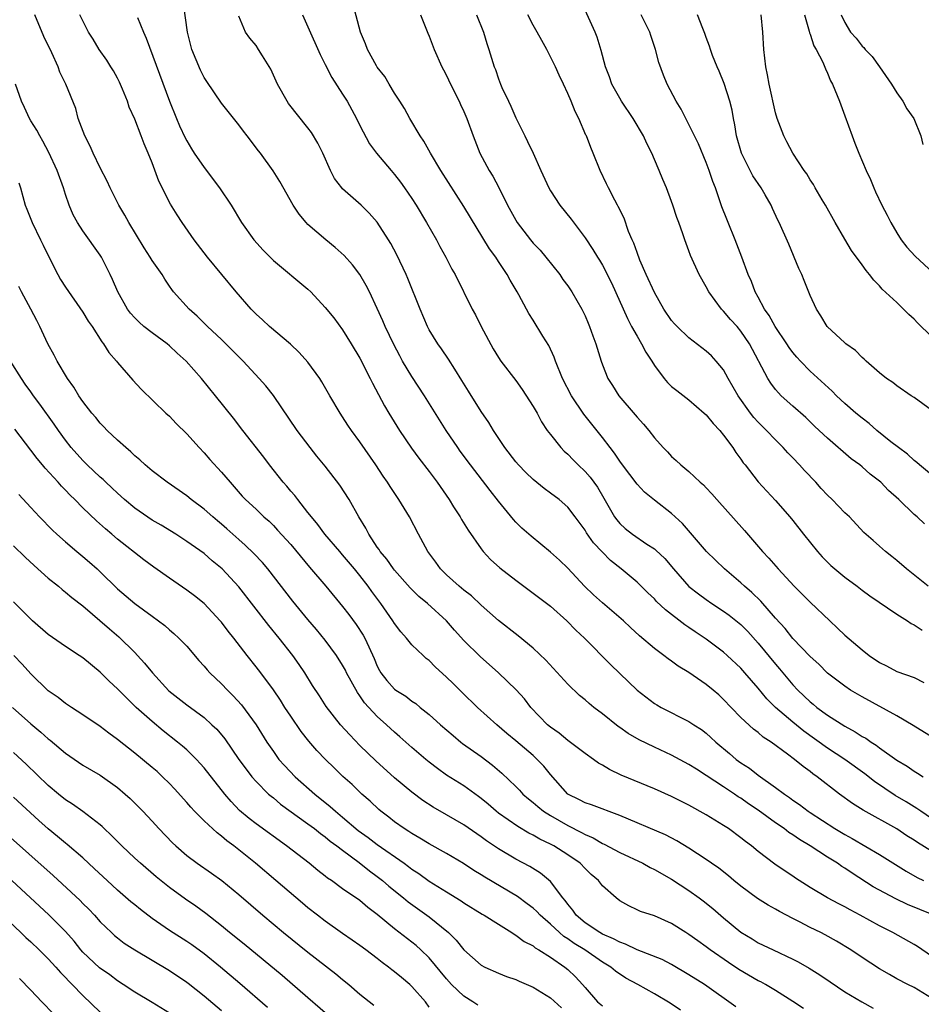
# Model space of a CAD drawing. Units: inches. Extents: x 2574000 to 2577000, y 1557000 to 1560000.
# Drawn here: x 2574852 to 2574956, y 1558385 to 1558498 of the extents above; entities that cross this region are included whole.
import ezdxf

# ---------------------------------------------------------------- set-up
doc = ezdxf.new("R2010")
doc.units = ezdxf.units.IN
doc.header["$MEASUREMENT"] = 0
doc.layers.add('LD25741557_2ft', color=124, linetype='Continuous')

msp = doc.modelspace()

# ---------------------------------------------------------------- linework, layer by layer
at = {"layer": 'LD25741557_2ft'}
for points, elevation in [([(2574957, 1558402.38), (2574955.39, 1558403.39), (2574955, 1558403.67), (2574954.17, 1558404.17), (2574953, 1558404.97), (2574949.12, 1558407.12), (2574947.89, 1558407.89), (2574946.38, 1558409), (2574943.8, 1558411), (2574943.32, 1558411.32), (2574943, 1558411.58), (2574942.17, 1558412.17), (2574941.2, 1558413), (2574940.39, 1558413.61), (2574938.49, 1558415), (2574937.58, 1558415.58), (2574937, 1558416.1), (2574936.47, 1558416.47), (2574935, 1558417.85), (2574933.88, 1558419), (2574933, 1558419.93), (2574932.44, 1558420.44), (2574931.8, 1558421), (2574931, 1558421.66), (2574929, 1558423.02), (2574927.77, 1558423.77), (2574927, 1558424.33), (2574926.6, 1558424.6), (2574926.09, 1558425), (2574925, 1558425.82), (2574923.28, 1558427.28), (2574922.23, 1558428.23), (2574921.42, 1558429), (2574919, 1558431.09), (2574917.99, 1558431.99), (2574916.93, 1558433), (2574915, 1558435.07), (2574914.03, 1558436.02), (2574913, 1558436.95), (2574910.76, 1558438.76), (2574909.71, 1558439.71), (2574909, 1558440.41), (2574908.72, 1558440.72), (2574907, 1558442.84), (2574906.04, 1558444.04), (2574903.76, 1558447), (2574902.59, 1558448.59), (2574902.3, 1558449), (2574900.97, 1558451), (2574898.46, 1558455), (2574897, 1558457.22), (2574895.93, 1558459), (2574895.59, 1558459.59), (2574894.9, 1558460.9), (2574893.91, 1558463), (2574893.65, 1558463.65), (2574893, 1558465.09), (2574892.09, 1558467), (2574891.73, 1558467.73), (2574890.99, 1558468.99), (2574890.13, 1558470.13), (2574889.18, 1558471.18), (2574888.13, 1558472.13), (2574887.06, 1558473), (2574885, 1558474.79), (2574884.78, 1558475), (2574883.98, 1558475.98), (2574883.28, 1558477), (2574881.74, 1558479.74), (2574880.98, 1558480.98), (2574879.51, 1558483), (2574879.28, 1558483.28), (2574877.98, 1558485), (2574877.54, 1558485.54), (2574877, 1558486.3), (2574875, 1558488.8), (2574873.3, 1558491.3), (2574873, 1558491.77), (2574872.58, 1558492.58), (2574871.59, 1558495), (2574871.09, 1558497), (2574870.57, 1558500.57)], 7796), ([(2574959, 1558414.37), (2574954.91, 1558416.91), (2574953, 1558418.04), (2574949, 1558420.22), (2574947.67, 1558421), (2574947, 1558421.44), (2574945, 1558422.97), (2574943.99, 1558423.99), (2574943, 1558424.88), (2574941, 1558426.97), (2574940.1, 1558428.1), (2574939, 1558429.29), (2574937.28, 1558431.28), (2574936.27, 1558432.27), (2574935.41, 1558433), (2574935, 1558433.39), (2574933.09, 1558435), (2574931.04, 1558437), (2574928.24, 1558440.24), (2574927, 1558441.38), (2574925, 1558442.95), (2574923.87, 1558443.87), (2574923, 1558444.79), (2574921.31, 1558447), (2574921, 1558447.43), (2574920.38, 1558448.38), (2574919.88, 1558449), (2574919, 1558450.17), (2574916.86, 1558452.86), (2574915.43, 1558455), (2574914.4, 1558457), (2574913.6, 1558459), (2574913.45, 1558459.45), (2574912.81, 1558460.81), (2574912.14, 1558461.86), (2574911, 1558463.72), (2574910.5, 1558464.5), (2574910.22, 1558465), (2574909.36, 1558466.64), (2574909.16, 1558467), (2574908.35, 1558468.35), (2574908.02, 1558469), (2574907, 1558470.5), (2574906.68, 1558471), (2574905.98, 1558471.98), (2574903, 1558476.84), (2574900.36, 1558481), (2574899.15, 1558483), (2574898.39, 1558484.39), (2574897.97, 1558485), (2574896.78, 1558487), (2574896.16, 1558488.16), (2574895.6, 1558489), (2574895, 1558489.94), (2574894.36, 1558491), (2574893.86, 1558491.86), (2574893, 1558492.94), (2574892.91, 1558493.09), (2574891.88, 1558495), (2574891.65, 1558495.65), (2574891.06, 1558497), (2574890.2, 1558500.2)], 7802), ([(2574957, 1558390.27), (2574955.38, 1558391.38), (2574955, 1558391.62), (2574952.56, 1558393), (2574951, 1558393.78), (2574948.77, 1558395), (2574947.61, 1558395.61), (2574947, 1558395.96), (2574946.3, 1558396.3), (2574944.98, 1558397), (2574943, 1558398.2), (2574941.29, 1558399.29), (2574941, 1558399.5), (2574940.09, 1558400.09), (2574938.91, 1558400.91), (2574937, 1558402.35), (2574936.21, 1558403), (2574935.51, 1558403.51), (2574935, 1558403.92), (2574933.55, 1558405), (2574933, 1558405.36), (2574931, 1558406.6), (2574929, 1558407.72), (2574928.13, 1558408.13), (2574927, 1558408.72), (2574925, 1558409.61), (2574921.18, 1558411.18), (2574919.82, 1558411.82), (2574919, 1558412.32), (2574918.56, 1558412.56), (2574917.97, 1558413), (2574917, 1558413.67), (2574915, 1558415.17), (2574914.01, 1558416.01), (2574913, 1558416.72), (2574912.67, 1558417), (2574910.74, 1558419), (2574909.99, 1558419.99), (2574909.04, 1558421.04), (2574907.01, 1558423), (2574904.87, 1558424.87), (2574903, 1558426.73), (2574901.93, 1558427.93), (2574900.99, 1558429), (2574898.79, 1558431), (2574897.81, 1558431.81), (2574896.81, 1558432.81), (2574895, 1558434.85), (2574894.88, 1558435), (2574894.11, 1558436.11), (2574893.34, 1558437), (2574893.22, 1558437.22), (2574893, 1558437.52), (2574892.02, 1558439), (2574891.69, 1558439.69), (2574890.88, 1558441), (2574889.75, 1558443), (2574888.68, 1558444.68), (2574887, 1558446.86), (2574886.02, 1558448.02), (2574885.25, 1558449), (2574883.74, 1558451), (2574881.01, 1558455.01), (2574880.14, 1558456.14), (2574879.38, 1558457), (2574877.5, 1558459), (2574876.25, 1558460.25), (2574875, 1558461.49), (2574873.39, 1558463), (2574872.2, 1558464.2), (2574871.28, 1558465), (2574869.48, 1558467), (2574869.26, 1558467.26), (2574869, 1558467.67), (2574868.46, 1558468.46), (2574868.15, 1558469), (2574867, 1558470.63), (2574866.79, 1558471), (2574866.08, 1558472.08), (2574864.31, 1558475), (2574863.86, 1558475.86), (2574863.15, 1558477), (2574862.14, 1558479), (2574861.79, 1558479.79), (2574861, 1558481.32), (2574860.19, 1558483), (2574859.83, 1558483.83), (2574859.21, 1558485), (2574858.47, 1558487), (2574858.17, 1558488.17), (2574857.03, 1558491), (2574856.36, 1558492.36), (2574856.13, 1558493), (2574855.41, 1558494.59), (2574854.48, 1558496.47), (2574853.46, 1558499)], 7790), ([(2574957.1, 1558395.1), (2574954.25, 1558396.25), (2574952.9, 1558396.9), (2574950.29, 1558398.29), (2574947.84, 1558399.84), (2574947, 1558400.42), (2574946.64, 1558400.64), (2574946.15, 1558401), (2574945, 1558401.71), (2574943.01, 1558403), (2574941.75, 1558403.75), (2574941, 1558404.28), (2574940.55, 1558404.55), (2574939.99, 1558405), (2574939, 1558405.68), (2574937, 1558407.13), (2574935.87, 1558407.87), (2574935, 1558408.51), (2574934.69, 1558408.69), (2574934.25, 1558409), (2574933, 1558409.84), (2574931, 1558411.15), (2574929.85, 1558411.85), (2574929, 1558412.41), (2574927, 1558413.49), (2574925, 1558414.4), (2574923.24, 1558415.24), (2574921.97, 1558415.97), (2574921, 1558416.68), (2574920.81, 1558416.81), (2574919, 1558418.27), (2574918.03, 1558419), (2574917.46, 1558419.46), (2574917, 1558419.86), (2574916.37, 1558420.36), (2574915, 1558421.67), (2574912.45, 1558424.45), (2574911, 1558425.85), (2574909.27, 1558427.27), (2574907, 1558429.03), (2574905, 1558430.8), (2574903.87, 1558431.87), (2574903, 1558432.53), (2574902.45, 1558433), (2574901, 1558434.33), (2574900.3, 1558435), (2574899.77, 1558435.77), (2574898.83, 1558437), (2574897.75, 1558439), (2574896.72, 1558441), (2574895.51, 1558443), (2574894.5, 1558444.5), (2574894.19, 1558445), (2574893.7, 1558445.7), (2574892.85, 1558447), (2574891, 1558449.68), (2574890.02, 1558451), (2574889.61, 1558451.61), (2574889, 1558452.56), (2574888.7, 1558453), (2574887.52, 1558455), (2574886.61, 1558456.61), (2574886.36, 1558457), (2574885, 1558458.89), (2574884, 1558460), (2574882.97, 1558460.97), (2574880.56, 1558463), (2574879.75, 1558463.75), (2574879, 1558464.41), (2574878.43, 1558465), (2574876.71, 1558467), (2574873.39, 1558471), (2574871.84, 1558473), (2574870.46, 1558475), (2574869.88, 1558475.88), (2574869.12, 1558477.12), (2574867.79, 1558479.79), (2574867, 1558481.89), (2574866.55, 1558483), (2574866.08, 1558484.08), (2574865.74, 1558485), (2574865, 1558486.93), (2574864.34, 1558488.34), (2574864.14, 1558489), (2574863.58, 1558490.42), (2574863.23, 1558491.23), (2574863, 1558491.69), (2574862.53, 1558492.53), (2574862.24, 1558493), (2574861.76, 1558493.76), (2574860.89, 1558495), (2574860.18, 1558496.18), (2574859.65, 1558497), (2574859, 1558498.28), (2574858.66, 1558499)], 7792), ([(2574865.3, 1558498.7), (2574865.99, 1558497), (2574866.31, 1558496.31), (2574869.02, 1558489), (2574869.83, 1558487), (2574870.18, 1558486.18), (2574870.8, 1558484.8), (2574871, 1558484.42), (2574871.53, 1558483.53), (2574871.86, 1558483), (2574873, 1558481.34), (2574874.77, 1558479), (2574876.11, 1558477), (2574877.34, 1558475), (2574878.75, 1558473), (2574879.81, 1558471.81), (2574881, 1558470.61), (2574885, 1558467.3), (2574885.31, 1558467), (2574887, 1558465.2), (2574887.98, 1558463.98), (2574889, 1558462.59), (2574889.99, 1558461), (2574891, 1558459.33), (2574892.19, 1558457), (2574892.44, 1558456.44), (2574893.13, 1558455.13), (2574893.83, 1558453.83), (2574894.32, 1558453), (2574895.56, 1558451), (2574896.95, 1558448.95), (2574897.8, 1558447.8), (2574899, 1558446.24), (2574899.91, 1558445), (2574901.29, 1558443), (2574901.82, 1558442.18), (2574902.57, 1558441), (2574902.72, 1558440.72), (2574903.48, 1558439.48), (2574905, 1558437.32), (2574905.25, 1558437), (2574906.09, 1558436.09), (2574907.14, 1558435.14), (2574909, 1558433.68), (2574911, 1558432.21), (2574913, 1558430.68), (2574914.9, 1558429), (2574915.94, 1558427.94), (2574916.93, 1558427), (2574919.94, 1558423.94), (2574921, 1558422.91), (2574923.01, 1558421), (2574925, 1558419.47), (2574925.28, 1558419.28), (2574925.79, 1558419), (2574929, 1558417.38), (2574929.56, 1558417), (2574930.44, 1558416.44), (2574931, 1558416.02), (2574931.54, 1558415.54), (2574932.09, 1558415), (2574933.68, 1558413.68), (2574934.46, 1558413), (2574935, 1558412.61), (2574935.98, 1558411.98), (2574937, 1558411.19), (2574939, 1558409.77), (2574940.02, 1558409), (2574940.6, 1558408.6), (2574941, 1558408.3), (2574941.78, 1558407.78), (2574942.78, 1558407), (2574943, 1558406.85), (2574945.84, 1558405), (2574947, 1558404.31), (2574947.86, 1558403.86), (2574951, 1558402), (2574954.08, 1558400.08), (2574955.35, 1558399.35), (2574956.09, 1558399)], 7794), ([(2574957, 1558406.19), (2574955.76, 1558407), (2574955.31, 1558407.31), (2574955, 1558407.5), (2574954.09, 1558408.09), (2574952.83, 1558408.83), (2574950.43, 1558410.43), (2574949.32, 1558411.32), (2574947.01, 1558413), (2574945, 1558414.31), (2574942.26, 1558416.26), (2574941, 1558417.28), (2574939, 1558419), (2574937.99, 1558419.99), (2574937, 1558421.21), (2574935.46, 1558423), (2574935, 1558423.52), (2574933.42, 1558425), (2574933, 1558425.37), (2574931, 1558426.87), (2574929.72, 1558427.72), (2574929, 1558428.23), (2574928.53, 1558428.53), (2574926.27, 1558430.27), (2574925.25, 1558431.25), (2574925, 1558431.54), (2574924.25, 1558432.25), (2574923, 1558433.48), (2574921.17, 1558435), (2574919.95, 1558435.95), (2574918.96, 1558436.96), (2574917.99, 1558437.99), (2574917.17, 1558439.17), (2574917, 1558439.46), (2574915.86, 1558441), (2574915, 1558442.13), (2574913.99, 1558443), (2574913, 1558443.75), (2574912.28, 1558444.28), (2574911, 1558445.32), (2574910.15, 1558446.15), (2574909.32, 1558447), (2574909, 1558447.37), (2574907.73, 1558449), (2574906.43, 1558451), (2574905.9, 1558451.9), (2574905, 1558453.19), (2574903.53, 1558455.53), (2574902.77, 1558456.77), (2574901.95, 1558458.05), (2574901.23, 1558459.23), (2574900.42, 1558460.42), (2574899.99, 1558461), (2574899, 1558462.62), (2574898.8, 1558463), (2574897.94, 1558465), (2574896.53, 1558468.53), (2574896.33, 1558469), (2574895.27, 1558471.27), (2574894.57, 1558472.57), (2574894.3, 1558473), (2574893, 1558475.05), (2574892.08, 1558476.08), (2574891.15, 1558477), (2574889, 1558478.88), (2574888.89, 1558479), (2574888.08, 1558480.08), (2574887.61, 1558481), (2574886.71, 1558483), (2574886.15, 1558484.15), (2574885.4, 1558485.4), (2574885, 1558485.95), (2574882.75, 1558488.75), (2574882.58, 1558489), (2574881.49, 1558491), (2574880.72, 1558492.72), (2574879.75, 1558494.25), (2574879.3, 1558495), (2574879, 1558495.45), (2574878.29, 1558496.29), (2574877.78, 1558497), (2574877, 1558498.82)], 7798), ([(2574884.35, 1558499), (2574885, 1558497.62), (2574886.4, 1558494.4), (2574887, 1558493.26), (2574887.76, 1558491.76), (2574889, 1558489.84), (2574889.51, 1558489), (2574890.61, 1558487), (2574891, 1558486.21), (2574892.1, 1558484.1), (2574892.9, 1558483), (2574894.59, 1558481), (2574895, 1558480.54), (2574895.68, 1558479.68), (2574896.16, 1558479), (2574897, 1558477.76), (2574897.49, 1558477), (2574898.68, 1558475), (2574899.83, 1558473), (2574900.23, 1558472.23), (2574900.92, 1558471), (2574901.62, 1558469.62), (2574901.98, 1558469), (2574903.96, 1558465), (2574904.33, 1558464.33), (2574904.99, 1558463), (2574906.4, 1558460.4), (2574907, 1558459.42), (2574907.29, 1558459), (2574909, 1558456.74), (2574909.73, 1558455.73), (2574911, 1558453.76), (2574911.45, 1558453), (2574911.97, 1558451.97), (2574912.64, 1558451), (2574913, 1558450.51), (2574914.21, 1558449), (2574914.6, 1558448.6), (2574915, 1558448.26), (2574915.61, 1558447.61), (2574916.22, 1558447), (2574917, 1558446.26), (2574917.59, 1558445.59), (2574918.43, 1558444.43), (2574919.18, 1558443.18), (2574920.41, 1558441), (2574920.65, 1558440.65), (2574921, 1558440.24), (2574921.65, 1558439.65), (2574922.46, 1558439), (2574924.15, 1558437.85), (2574925, 1558437.31), (2574925.17, 1558437.17), (2574926.2, 1558436.2), (2574927.21, 1558435), (2574929, 1558432.98), (2574930.1, 1558432.1), (2574931, 1558431.45), (2574931.65, 1558431), (2574933, 1558430.12), (2574933.65, 1558429.65), (2574935, 1558428.56), (2574935.78, 1558427.78), (2574937, 1558426.44), (2574939, 1558424.01), (2574939.47, 1558423.47), (2574939.84, 1558423), (2574941, 1558421.61), (2574941.56, 1558421), (2574943, 1558419.64), (2574943.36, 1558419.36), (2574943.78, 1558419), (2574945, 1558418.11), (2574947, 1558416.83), (2574948.19, 1558416.19), (2574949, 1558415.66), (2574949.43, 1558415.43), (2574950.03, 1558415), (2574950.63, 1558414.63), (2574951, 1558414.33), (2574953, 1558412.89), (2574954.21, 1558412.21), (2574955, 1558411.65), (2574955.41, 1558411.41), (2574956.04, 1558411)], 7800), ([(2574897.99, 1558499), (2574898.86, 1558496.86), (2574899, 1558496.54), (2574899.59, 1558495), (2574900.47, 1558493), (2574900.64, 1558492.64), (2574901, 1558491.97), (2574901.46, 1558491), (2574902.46, 1558489), (2574902.62, 1558488.62), (2574903, 1558487.81), (2574903.35, 1558487), (2574904.06, 1558485), (2574904.85, 1558483), (2574905.92, 1558481), (2574906.34, 1558480.34), (2574907.03, 1558479.03), (2574908.05, 1558477), (2574909, 1558475.26), (2574909.16, 1558475), (2574910.69, 1558473), (2574911, 1558472.63), (2574911.8, 1558471.8), (2574912.48, 1558471), (2574914.07, 1558469), (2574914.44, 1558468.44), (2574915, 1558467.68), (2574915.47, 1558467), (2574916.63, 1558465), (2574917, 1558464.22), (2574917.36, 1558463.36), (2574917.53, 1558463), (2574917.9, 1558461.9), (2574918.26, 1558461), (2574918.85, 1558459), (2574919, 1558458.58), (2574919.64, 1558457), (2574920.18, 1558456.18), (2574920.89, 1558455), (2574922.8, 1558452.8), (2574923, 1558452.53), (2574923.73, 1558451.73), (2574924.35, 1558451), (2574925, 1558450.12), (2574926.02, 1558449), (2574926.52, 1558448.52), (2574927, 1558447.97), (2574927.51, 1558447.51), (2574928.05, 1558447), (2574929, 1558446.25), (2574930.31, 1558445), (2574930.69, 1558444.69), (2574931, 1558444.36), (2574931.65, 1558443.65), (2574932.21, 1558443), (2574935.42, 1558439.42), (2574937.51, 1558437), (2574938.24, 1558436.24), (2574939.31, 1558435), (2574941.13, 1558433), (2574942.08, 1558432.08), (2574943, 1558431.15), (2574945.25, 1558429), (2574946.17, 1558428.17), (2574947, 1558427.36), (2574949, 1558425.66), (2574949.82, 1558425), (2574951, 1558424.18), (2574951.8, 1558423.8), (2574953, 1558423.16), (2574955, 1558422.45), (2574956.11, 1558421.89)], 7804), ([(2574904.47, 1558499), (2574905.27, 1558497), (2574905.66, 1558495.66), (2574905.9, 1558495), (2574906.51, 1558493), (2574906.66, 1558492.66), (2574907, 1558491.61), (2574907.23, 1558491), (2574907.4, 1558490.6), (2574908.14, 1558489), (2574908.43, 1558488.43), (2574909, 1558487.1), (2574909.71, 1558485.71), (2574910.03, 1558485), (2574910.37, 1558484.37), (2574911, 1558483), (2574911.89, 1558481), (2574912.81, 1558479), (2574913, 1558478.68), (2574914.09, 1558477), (2574915.39, 1558475.39), (2574917, 1558473.23), (2574917.89, 1558471.89), (2574918.42, 1558471), (2574918.65, 1558470.65), (2574919, 1558470.08), (2574920.05, 1558468.05), (2574921.91, 1558463.91), (2574922.38, 1558463), (2574923, 1558461.88), (2574923.53, 1558461), (2574924.02, 1558460.02), (2574924.7, 1558459), (2574925, 1558458.5), (2574926.12, 1558457), (2574926.52, 1558456.52), (2574927, 1558456.08), (2574927.59, 1558455.59), (2574929, 1558454.51), (2574930.77, 1558453), (2574931, 1558452.79), (2574931.8, 1558451.8), (2574932.55, 1558451), (2574933, 1558450.45), (2574934.08, 1558449), (2574934.43, 1558448.43), (2574935, 1558447.66), (2574935.26, 1558447.26), (2574935.49, 1558447), (2574937, 1558445.04), (2574939, 1558442.9), (2574940.65, 1558441), (2574941, 1558440.57), (2574942.23, 1558439), (2574943.85, 1558437), (2574944.39, 1558436.39), (2574945, 1558435.78), (2574945.4, 1558435.4), (2574945.84, 1558435), (2574947, 1558434.03), (2574948.42, 1558433), (2574949, 1558432.54), (2574949.88, 1558431.88), (2574953, 1558429.77), (2574954.24, 1558429), (2574954.68, 1558428.68), (2574955, 1558428.55), (2574955.93, 1558427.93)], 7806), ([(2574956.63, 1558433), (2574954.11, 1558435), (2574953, 1558435.98), (2574952.44, 1558436.44), (2574951.71, 1558437), (2574951, 1558437.63), (2574950.26, 1558438.26), (2574949.2, 1558439.2), (2574947.52, 1558441), (2574947, 1558441.49), (2574945.55, 1558443), (2574945, 1558443.51), (2574944.28, 1558444.28), (2574943.65, 1558445), (2574942.36, 1558446.36), (2574941.78, 1558447), (2574941, 1558447.82), (2574940.41, 1558448.41), (2574939.89, 1558449), (2574939, 1558449.89), (2574937.96, 1558451), (2574937, 1558451.96), (2574936.5, 1558452.5), (2574936.12, 1558453), (2574934.69, 1558455), (2574933.54, 1558457), (2574933, 1558457.97), (2574932.15, 1558459), (2574931.59, 1558459.59), (2574931, 1558460.14), (2574929, 1558461.68), (2574927.62, 1558463), (2574927.32, 1558463.32), (2574927, 1558463.7), (2574926.11, 1558465), (2574925, 1558466.92), (2574924.04, 1558469), (2574923.33, 1558470.67), (2574923, 1558471.53), (2574922.63, 1558472.63), (2574922.45, 1558473), (2574922.03, 1558473.97), (2574921.5, 1558475.5), (2574920.84, 1558476.84), (2574920.74, 1558477), (2574920.42, 1558477.58), (2574919.7, 1558479), (2574919.49, 1558479.49), (2574918.76, 1558481), (2574917.95, 1558483), (2574917.67, 1558483.67), (2574917.15, 1558485), (2574917.1, 1558485.1), (2574916.29, 1558487), (2574915.84, 1558487.84), (2574915.39, 1558489), (2574915, 1558489.91), (2574914.5, 1558491), (2574914.02, 1558492.02), (2574913.6, 1558493), (2574912.59, 1558495), (2574912.01, 1558496.01), (2574911.47, 1558497), (2574911, 1558497.81), (2574910.39, 1558499)], 7808), ([(2574956.19, 1558440.19), (2574955.34, 1558441), (2574955, 1558441.3), (2574953.23, 1558443), (2574952.05, 1558444.05), (2574951.14, 1558445), (2574951, 1558445.12), (2574949.94, 1558445.94), (2574949, 1558446.79), (2574948.73, 1558447), (2574947.72, 1558447.72), (2574945, 1558450.08), (2574944.05, 1558451), (2574943.5, 1558451.5), (2574942.48, 1558452.48), (2574941, 1558453.79), (2574939.66, 1558455), (2574939.33, 1558455.33), (2574939, 1558455.72), (2574938.44, 1558456.44), (2574938.1, 1558457), (2574935.99, 1558461), (2574935, 1558462.47), (2574934.55, 1558463), (2574933.81, 1558463.81), (2574933, 1558464.78), (2574932.77, 1558465), (2574931.28, 1558467), (2574931, 1558467.58), (2574930.18, 1558469), (2574929.19, 1558471.19), (2574929, 1558471.72), (2574928.51, 1558473), (2574928.29, 1558473.71), (2574927.82, 1558475), (2574927.59, 1558475.59), (2574927.15, 1558477), (2574927, 1558477.43), (2574926.41, 1558479), (2574925.98, 1558479.98), (2574925.57, 1558481), (2574925, 1558482.28), (2574924.7, 1558483), (2574924.13, 1558484.13), (2574923.75, 1558485), (2574922.57, 1558487), (2574921.21, 1558489), (2574921, 1558489.35), (2574920.09, 1558491), (2574919.83, 1558491.83), (2574919.36, 1558493), (2574918.87, 1558494.87), (2574918.4, 1558496.4), (2574918.15, 1558497), (2574917, 1558499.51)], 7810), ([(2574957, 1558445.88), (2574955.64, 1558447), (2574955.3, 1558447.3), (2574955, 1558447.52), (2574954.24, 1558448.24), (2574953.18, 1558449), (2574952.32, 1558449.68), (2574950.71, 1558451), (2574949.8, 1558451.8), (2574949, 1558452.4), (2574948.28, 1558453), (2574947, 1558454.12), (2574946.04, 1558455), (2574945.52, 1558455.52), (2574943, 1558457.84), (2574941.89, 1558459), (2574941.46, 1558459.46), (2574941, 1558460), (2574940.57, 1558460.57), (2574940.29, 1558461), (2574938.94, 1558463), (2574938.27, 1558464.27), (2574937.72, 1558465), (2574937, 1558466.37), (2574936.64, 1558467), (2574936.21, 1558468.21), (2574935.85, 1558469), (2574935.12, 1558471), (2574934.34, 1558473), (2574933.52, 1558475), (2574933.38, 1558475.38), (2574932.81, 1558476.81), (2574932.05, 1558479), (2574931.74, 1558479.74), (2574931.34, 1558481), (2574931, 1558481.93), (2574930.1, 1558484.1), (2574929, 1558486.32), (2574928.62, 1558487), (2574928.08, 1558488.08), (2574927.51, 1558489), (2574926.48, 1558491), (2574926.04, 1558492.04), (2574925.5, 1558493.5), (2574925.12, 1558495), (2574924.59, 1558496.59), (2574924.47, 1558497), (2574923.49, 1558499)], 7812), ([(2574957, 1558453.33), (2574955, 1558454.78), (2574954.66, 1558455), (2574953, 1558456.16), (2574952.53, 1558456.53), (2574951.81, 1558457), (2574951, 1558457.65), (2574949.48, 1558459), (2574949.24, 1558459.24), (2574949, 1558459.41), (2574948.23, 1558460.23), (2574947.12, 1558461), (2574947, 1558461.1), (2574944.97, 1558463), (2574944.24, 1558464.24), (2574943.74, 1558465), (2574943, 1558466.57), (2574942.29, 1558468.29), (2574942.02, 1558469), (2574941.7, 1558469.7), (2574940.52, 1558472.52), (2574939.43, 1558475), (2574939.28, 1558475.28), (2574938.63, 1558476.63), (2574938.48, 1558477), (2574937.79, 1558478.21), (2574937.32, 1558479), (2574936.39, 1558480.39), (2574935.05, 1558483), (2574934.5, 1558485), (2574934.3, 1558486.3), (2574934.15, 1558487), (2574933.97, 1558487.97), (2574933.72, 1558489), (2574933.06, 1558491.06), (2574932.48, 1558492.48), (2574932.24, 1558493), (2574931.72, 1558494.28), (2574931.47, 1558495), (2574931.38, 1558495.38), (2574931, 1558496.36), (2574930.84, 1558496.84), (2574930.59, 1558497.41), (2574929.99, 1558499)], 7814), ([(2574957, 1558461.85), (2574955.41, 1558463.41), (2574955, 1558463.86), (2574954.38, 1558464.38), (2574953.78, 1558465), (2574953, 1558465.75), (2574951.32, 1558467.32), (2574951, 1558467.7), (2574950.33, 1558468.33), (2574949.86, 1558469), (2574949.45, 1558469.45), (2574949, 1558470.12), (2574947.78, 1558471.78), (2574947, 1558473.09), (2574945.88, 1558475), (2574944.77, 1558477), (2574944.39, 1558477.61), (2574943.58, 1558479), (2574943.38, 1558479.38), (2574943, 1558479.95), (2574942.62, 1558480.62), (2574942.32, 1558481), (2574941.01, 1558483), (2574940.32, 1558484.32), (2574939.95, 1558485), (2574939.19, 1558487), (2574939, 1558487.66), (2574938.25, 1558491), (2574938.06, 1558492.06), (2574937.87, 1558493), (2574937.65, 1558495), (2574937.54, 1558497), (2574937.35, 1558499)], 7816), ([(2574942.33, 1558499), (2574942.89, 1558497.11), (2574942.92, 1558496.92), (2574943, 1558496.75), (2574943.42, 1558495.42), (2574943.7, 1558495), (2574944.46, 1558493.54), (2574944.75, 1558492.75), (2574945, 1558492.25), (2574945.35, 1558491.35), (2574945.56, 1558491), (2574946.37, 1558489), (2574947, 1558487.34), (2574947.83, 1558485), (2574948.17, 1558484.17), (2574948.62, 1558483), (2574949.47, 1558481), (2574949.96, 1558479.96), (2574950.35, 1558479), (2574950.56, 1558478.56), (2574951.28, 1558477), (2574951.87, 1558475.87), (2574952.3, 1558475), (2574953, 1558473.82), (2574953.52, 1558473), (2574954.17, 1558472.17), (2574955.11, 1558471.11), (2574957.19, 1558469.19)], 7818), ([(2574946.59, 1558499), (2574947, 1558498.1), (2574947.66, 1558497), (2574948.3, 1558496.3), (2574949, 1558495.36), (2574949.2, 1558495.2), (2574949.33, 1558495), (2574950.16, 1558494.16), (2574951, 1558493), (2574952.4, 1558491), (2574953, 1558489.99), (2574953.71, 1558489), (2574954.15, 1558488.15), (2574954.96, 1558487), (2574955.78, 1558485), (2574956.02, 1558484.02)], 7820), ([(2574957, 1558385.41), (2574955, 1558386.64), (2574954.27, 1558387), (2574953, 1558387.67), (2574952.14, 1558388.14), (2574951, 1558388.81), (2574949, 1558390.11), (2574947.68, 1558391), (2574946.02, 1558392.02), (2574944.73, 1558392.73), (2574944.22, 1558393), (2574943, 1558393.59), (2574941.78, 1558394.22), (2574941, 1558394.61), (2574939.44, 1558395.44), (2574939, 1558395.7), (2574938.16, 1558396.16), (2574936.93, 1558396.93), (2574935, 1558398.35), (2574934.19, 1558399), (2574933.55, 1558399.55), (2574932.43, 1558400.43), (2574931.6, 1558401), (2574931, 1558401.44), (2574929, 1558402.76), (2574927.6, 1558403.59), (2574926.27, 1558404.27), (2574921, 1558406.53), (2574917.74, 1558407.74), (2574917, 1558407.98), (2574916.34, 1558408.34), (2574915, 1558409), (2574913, 1558411.27), (2574912.22, 1558412.22), (2574911.48, 1558413), (2574911, 1558413.43), (2574909, 1558415.13), (2574907.98, 1558415.98), (2574906.8, 1558417), (2574904.59, 1558419), (2574902.76, 1558420.76), (2574901.75, 1558421.75), (2574901, 1558422.51), (2574899.7, 1558423.7), (2574899, 1558424.4), (2574898.66, 1558424.66), (2574898.3, 1558425), (2574897, 1558426.23), (2574896.38, 1558427), (2574895.74, 1558427.74), (2574895, 1558428.69), (2574894.81, 1558429), (2574893.4, 1558431), (2574892.38, 1558432.38), (2574891.95, 1558433), (2574891, 1558434.24), (2574890.38, 1558435), (2574889, 1558436.63), (2574888.66, 1558437), (2574886.95, 1558439), (2574886.13, 1558440.13), (2574885.39, 1558441), (2574885, 1558441.51), (2574883.81, 1558443), (2574883.47, 1558443.47), (2574883, 1558443.98), (2574882.54, 1558444.54), (2574882.13, 1558445), (2574880.55, 1558447), (2574879.91, 1558447.91), (2574877.46, 1558451), (2574876.39, 1558452.39), (2574874.33, 1558455), (2574872.69, 1558457), (2574870.92, 1558459), (2574869.91, 1558459.91), (2574869, 1558460.78), (2574868.74, 1558461), (2574867, 1558462.25), (2574866.06, 1558463), (2574865.49, 1558463.49), (2574865, 1558464), (2574864.52, 1558464.52), (2574864.17, 1558465), (2574863.04, 1558467), (2574862.44, 1558468.44), (2574862.15, 1558469), (2574861.78, 1558469.78), (2574861.14, 1558471), (2574861, 1558471.23), (2574859, 1558474.06), (2574858.39, 1558475), (2574857.9, 1558475.9), (2574857.43, 1558477), (2574857, 1558478.23), (2574856.76, 1558479), (2574856.03, 1558481), (2574855.08, 1558483.08), (2574854.39, 1558484.39), (2574854.02, 1558485), (2574853.67, 1558485.67), (2574853, 1558486.73), (2574852.84, 1558487), (2574852.27, 1558488.27), (2574851.9, 1558489), (2574851.24, 1558491)], 7788), ([(2574851.59, 1558479.59), (2574851.79, 1558479), (2574852.33, 1558477), (2574852.53, 1558476.53), (2574853.13, 1558475), (2574854.12, 1558473), (2574854.4, 1558472.4), (2574855, 1558471.18), (2574856.12, 1558469), (2574856.43, 1558468.43), (2574857, 1558467.53), (2574859, 1558464.65), (2574859.62, 1558463.62), (2574860.06, 1558463), (2574861.21, 1558461.21), (2574861.4, 1558461), (2574862.01, 1558460.01), (2574862.87, 1558459), (2574863, 1558458.83), (2574864.79, 1558456.79), (2574865.75, 1558455.75), (2574868.6, 1558453), (2574869, 1558452.63), (2574869.79, 1558451.79), (2574871, 1558450.58), (2574872.42, 1558449), (2574873, 1558448.4), (2574873.65, 1558447.65), (2574875, 1558446.18), (2574876, 1558445), (2574876.49, 1558444.49), (2574877.41, 1558443.41), (2574877.8, 1558443), (2574879, 1558441.88), (2574879.91, 1558441), (2574880.5, 1558440.5), (2574881, 1558440), (2574881.49, 1558439.49), (2574883, 1558437.8), (2574885.18, 1558435.18), (2574887.05, 1558433), (2574889, 1558430.66), (2574889.72, 1558429.72), (2574890.57, 1558428.57), (2574891.36, 1558427.36), (2574891.56, 1558427), (2574892.01, 1558425.99), (2574892.65, 1558424.65), (2574893, 1558423.77), (2574893.26, 1558423.26), (2574893.42, 1558423), (2574894.12, 1558422.12), (2574895, 1558421.11), (2574895.14, 1558421), (2574896.29, 1558420.29), (2574897, 1558419.73), (2574897.44, 1558419.44), (2574897.97, 1558419), (2574899, 1558418.18), (2574900.32, 1558417), (2574901.75, 1558415.75), (2574902.66, 1558415), (2574902.85, 1558414.85), (2574905, 1558413.32), (2574906.32, 1558412.32), (2574907.4, 1558411.4), (2574909, 1558409.86), (2574909.43, 1558409.43), (2574909.82, 1558409), (2574910.45, 1558408.45), (2574911, 1558408.02), (2574911.54, 1558407.54), (2574912.21, 1558407), (2574913, 1558406.51), (2574915, 1558405.36), (2574916.57, 1558404.57), (2574917, 1558404.32), (2574917.93, 1558403.93), (2574919, 1558403.29), (2574919.21, 1558403.21), (2574921, 1558402.25), (2574923.67, 1558401), (2574924.53, 1558400.53), (2574925, 1558400.29), (2574927, 1558399.15), (2574929, 1558397.85), (2574930.19, 1558397), (2574930.65, 1558396.65), (2574931.76, 1558395.76), (2574933, 1558394.7), (2574935, 1558393.06), (2574936.28, 1558392.28), (2574937, 1558391.82), (2574938.71, 1558391), (2574941, 1558389.94), (2574941.62, 1558389.62), (2574942.89, 1558388.89), (2574944.11, 1558388.11), (2574945.3, 1558387.3), (2574947, 1558386.17), (2574948.98, 1558384.98), (2574950.26, 1558384.26)], 7786), ([(2574942.22, 1558384.22), (2574941, 1558385.04), (2574939, 1558386.3), (2574937.83, 1558387), (2574937.3, 1558387.3), (2574937, 1558387.44), (2574934.75, 1558388.75), (2574933.55, 1558389.55), (2574931.46, 1558391), (2574931, 1558391.35), (2574930.03, 1558392.03), (2574929, 1558392.78), (2574928.64, 1558393), (2574927, 1558394.06), (2574925, 1558394.94), (2574923.42, 1558395.42), (2574923, 1558395.64), (2574922.07, 1558396.07), (2574921, 1558396.68), (2574920.58, 1558397), (2574919, 1558398.41), (2574918.56, 1558399), (2574917.72, 1558399.72), (2574917, 1558400.41), (2574916.44, 1558401), (2574915, 1558401.99), (2574913.41, 1558403), (2574913, 1558403.22), (2574911.79, 1558403.79), (2574911, 1558404.25), (2574910.49, 1558404.49), (2574909.23, 1558405.23), (2574907, 1558406.8), (2574906.74, 1558407), (2574905.81, 1558407.81), (2574905, 1558408.48), (2574904.7, 1558408.7), (2574903, 1558409.93), (2574901, 1558411.19), (2574899.95, 1558411.95), (2574899, 1558412.68), (2574898.61, 1558413), (2574897, 1558414.38), (2574895.61, 1558415.61), (2574895, 1558416.13), (2574894.08, 1558417), (2574893, 1558417.96), (2574891.54, 1558419.54), (2574891, 1558420.35), (2574890.71, 1558420.71), (2574889.46, 1558423), (2574889.32, 1558423.32), (2574889, 1558423.88), (2574888.28, 1558425), (2574887, 1558426.75), (2574885.99, 1558427.99), (2574885, 1558429.14), (2574883.26, 1558431.26), (2574880.35, 1558435), (2574879.73, 1558435.73), (2574878.76, 1558436.76), (2574877.75, 1558437.75), (2574877, 1558438.39), (2574875.63, 1558439.63), (2574875, 1558440.18), (2574874.54, 1558440.54), (2574874, 1558441), (2574873, 1558441.89), (2574871.5, 1558443), (2574871, 1558443.42), (2574868.72, 1558445), (2574867, 1558446.32), (2574866.2, 1558447), (2574865.58, 1558447.58), (2574865, 1558448.06), (2574864.53, 1558448.53), (2574863.95, 1558449), (2574863, 1558449.85), (2574861.8, 1558451), (2574861.42, 1558451.42), (2574861, 1558451.83), (2574860.48, 1558452.48), (2574860.03, 1558453), (2574859, 1558454.33), (2574858.53, 1558455), (2574857.97, 1558455.97), (2574857.21, 1558457), (2574856.03, 1558459), (2574855.69, 1558459.69), (2574854.95, 1558461), (2574854.02, 1558463), (2574853.67, 1558463.67), (2574852.99, 1558465), (2574851.9, 1558467), (2574851.6, 1558467.6)], 7784), ([(2574934.43, 1558384.43), (2574930.78, 1558387), (2574929, 1558388.13), (2574927, 1558389.3), (2574925.89, 1558389.89), (2574923.01, 1558390.99), (2574921.66, 1558391.67), (2574921, 1558391.87), (2574920.28, 1558392.28), (2574919, 1558392.82), (2574918.69, 1558393), (2574917, 1558394.14), (2574915.96, 1558395), (2574915.58, 1558395.58), (2574915, 1558396.26), (2574914.7, 1558396.7), (2574914.44, 1558397), (2574913, 1558398.91), (2574911.85, 1558399.85), (2574910.62, 1558400.62), (2574909, 1558401.47), (2574907, 1558402.66), (2574905.6, 1558403.6), (2574905, 1558404.07), (2574903, 1558405.45), (2574902.01, 1558406.01), (2574901, 1558406.61), (2574899.47, 1558407.47), (2574898.26, 1558408.26), (2574897, 1558409.2), (2574895, 1558410.88), (2574892.84, 1558412.84), (2574891, 1558414.62), (2574889.82, 1558415.82), (2574888.75, 1558417), (2574887.11, 1558419.11), (2574886.33, 1558420.33), (2574885.53, 1558421.53), (2574884.63, 1558423), (2574883.98, 1558423.97), (2574883.26, 1558425), (2574881.68, 1558427), (2574880.48, 1558428.48), (2574877, 1558432.92), (2574875.08, 1558435), (2574873.94, 1558435.94), (2574873, 1558436.76), (2574871, 1558438.18), (2574869.75, 1558439), (2574868.04, 1558440.04), (2574867, 1558440.64), (2574865, 1558442.02), (2574863.82, 1558443), (2574863, 1558443.74), (2574862.36, 1558444.36), (2574861.66, 1558445), (2574861.33, 1558445.33), (2574861, 1558445.61), (2574859.51, 1558447), (2574859, 1558447.51), (2574857.66, 1558449), (2574857, 1558449.85), (2574856.17, 1558451), (2574855.7, 1558451.7), (2574854.04, 1558454.04), (2574853.31, 1558455), (2574853, 1558455.45), (2574852.35, 1558456.35), (2574851.9, 1558457), (2574850.65, 1558459)], 7782), ([(2574928.04, 1558384.04), (2574926.83, 1558384.83), (2574925, 1558385.94), (2574923.09, 1558387), (2574921.72, 1558387.72), (2574920.52, 1558388.52), (2574919.99, 1558389), (2574919, 1558389.59), (2574916.96, 1558391), (2574915.75, 1558391.75), (2574915, 1558392.29), (2574914.56, 1558392.56), (2574914.05, 1558393), (2574913, 1558393.97), (2574911.81, 1558395), (2574911.43, 1558395.43), (2574911, 1558395.82), (2574910.33, 1558396.33), (2574909.18, 1558397.18), (2574905.41, 1558399.41), (2574905, 1558399.68), (2574904.17, 1558400.17), (2574902.97, 1558400.97), (2574901, 1558402.13), (2574899, 1558403.23), (2574897.91, 1558403.91), (2574897, 1558404.42), (2574896.66, 1558404.66), (2574896.1, 1558405), (2574895, 1558405.79), (2574894.33, 1558406.33), (2574893.42, 1558407), (2574893.2, 1558407.2), (2574892.17, 1558408.17), (2574891.23, 1558409), (2574890.09, 1558410.09), (2574889.04, 1558411.04), (2574888.02, 1558412.02), (2574887.02, 1558413), (2574886.02, 1558414.02), (2574885.1, 1558415.1), (2574884.21, 1558416.21), (2574883, 1558418), (2574882.34, 1558419), (2574881.82, 1558419.82), (2574881, 1558421.04), (2574879.54, 1558423), (2574879, 1558423.7), (2574877.96, 1558425), (2574876.42, 1558427), (2574875.79, 1558427.79), (2574875, 1558428.83), (2574874.86, 1558429), (2574873, 1558431), (2574871.89, 1558431.89), (2574871, 1558432.55), (2574869, 1558433.93), (2574867.2, 1558435.2), (2574866.04, 1558436.04), (2574863, 1558438.44), (2574862.35, 1558439), (2574861.61, 1558439.61), (2574860.56, 1558440.56), (2574859, 1558442.07), (2574858.08, 1558443), (2574857.53, 1558443.53), (2574857, 1558444.09), (2574856.54, 1558444.54), (2574856.14, 1558445), (2574854.63, 1558446.63), (2574854.34, 1558447), (2574853.73, 1558447.73), (2574853, 1558448.72), (2574851.13, 1558451.13)], 7780), ([(2574851.6, 1558443.6), (2574853, 1558442.08), (2574854, 1558441), (2574855.49, 1558439.49), (2574856.01, 1558439), (2574857, 1558438.11), (2574858.3, 1558437), (2574859, 1558436.44), (2574859.78, 1558435.78), (2574860.64, 1558435), (2574861, 1558434.67), (2574863, 1558432.7), (2574865, 1558431.02), (2574867, 1558429.54), (2574867.75, 1558429), (2574868.46, 1558428.46), (2574869, 1558427.96), (2574869.52, 1558427.52), (2574870.1, 1558427), (2574871, 1558426.06), (2574872.41, 1558424.41), (2574873, 1558423.78), (2574873.35, 1558423.35), (2574873.66, 1558423), (2574875, 1558421.74), (2574875.69, 1558421), (2574876.35, 1558420.35), (2574877.31, 1558419.31), (2574879.03, 1558417), (2574880.26, 1558415), (2574881, 1558413.9), (2574881.65, 1558413), (2574882.28, 1558412.28), (2574883.52, 1558411), (2574885.79, 1558409), (2574887.57, 1558407.57), (2574888.17, 1558407), (2574889, 1558406.32), (2574890.8, 1558404.8), (2574891.96, 1558403.96), (2574893, 1558403.18), (2574896.1, 1558401), (2574896.62, 1558400.62), (2574897, 1558400.31), (2574897.8, 1558399.8), (2574899, 1558398.95), (2574901, 1558397.7), (2574902.68, 1558396.68), (2574903, 1558396.44), (2574905.13, 1558395.13), (2574905.35, 1558395), (2574907, 1558393.95), (2574908.53, 1558393), (2574908.81, 1558392.81), (2574909, 1558392.71), (2574909.97, 1558391.97), (2574911, 1558391.45), (2574911.24, 1558391.24), (2574911.67, 1558391), (2574913, 1558390.16), (2574914.68, 1558389), (2574915, 1558388.74), (2574915.89, 1558387.89), (2574916.71, 1558387), (2574917, 1558386.64), (2574918.45, 1558385), (2574919, 1558384.54)], 7778), ([(2574851, 1558437.65), (2574852.34, 1558436.34), (2574853.38, 1558435.38), (2574855, 1558433.92), (2574856.17, 1558433), (2574856.62, 1558432.62), (2574857, 1558432.33), (2574857.71, 1558431.71), (2574859, 1558430.72), (2574862.07, 1558428.07), (2574863.17, 1558427.17), (2574865, 1558425.35), (2574865.33, 1558425), (2574866.12, 1558424.12), (2574867.03, 1558423), (2574868.93, 1558420.93), (2574871, 1558419.29), (2574873, 1558417.82), (2574873.91, 1558417), (2574874.47, 1558416.47), (2574875.38, 1558415.38), (2574877.02, 1558413), (2574877.85, 1558411.85), (2574878.51, 1558411), (2574879, 1558410.43), (2574880.44, 1558409), (2574880.74, 1558408.74), (2574881, 1558408.54), (2574881.84, 1558407.84), (2574885, 1558405.56), (2574885.74, 1558405), (2574886.44, 1558404.44), (2574887, 1558404.05), (2574887.57, 1558403.57), (2574888.35, 1558403), (2574889, 1558402.5), (2574890.92, 1558401.08), (2574892.12, 1558400.12), (2574893, 1558399.49), (2574893.61, 1558399), (2574894.34, 1558398.34), (2574896.03, 1558397), (2574896.56, 1558396.56), (2574899, 1558394.83), (2574901.22, 1558393), (2574902.11, 1558392.11), (2574903, 1558391.02), (2574905, 1558389.23), (2574905.43, 1558389), (2574907, 1558388.3), (2574907.94, 1558387.94), (2574909, 1558387.56), (2574909.37, 1558387.37), (2574911, 1558386.69), (2574913, 1558385.46), (2574914.29, 1558384.29)], 7776), ([(2574904.62, 1558384.62), (2574904.05, 1558385), (2574903, 1558385.66), (2574901.58, 1558387), (2574901, 1558387.65), (2574899, 1558390.06), (2574898.03, 1558391), (2574897.49, 1558391.49), (2574897, 1558391.9), (2574895, 1558393.44), (2574893, 1558395.09), (2574891.9, 1558395.9), (2574891, 1558396.69), (2574889, 1558398.05), (2574887.7, 1558399), (2574887.27, 1558399.27), (2574887, 1558399.51), (2574886.15, 1558400.15), (2574885.12, 1558401), (2574882.53, 1558403), (2574879, 1558405.55), (2574878.19, 1558406.19), (2574877.11, 1558407.11), (2574876.12, 1558408.12), (2574875.38, 1558409), (2574873, 1558412.03), (2574872.54, 1558412.54), (2574872.11, 1558413), (2574871, 1558414.09), (2574870.52, 1558414.52), (2574869.93, 1558415), (2574868.29, 1558416.29), (2574867, 1558417.36), (2574865.16, 1558419), (2574864.06, 1558420.06), (2574863, 1558421.16), (2574862.05, 1558422.05), (2574861, 1558423.09), (2574859, 1558424.71), (2574858.58, 1558425), (2574857, 1558426.04), (2574855, 1558427.44), (2574853.17, 1558429), (2574851, 1558431.18)], 7774), ([(2574899, 1558384.38), (2574898.58, 1558385), (2574897, 1558386.77), (2574896.76, 1558387), (2574895.79, 1558387.79), (2574895, 1558388.46), (2574894.69, 1558388.69), (2574894.31, 1558389), (2574893.55, 1558389.55), (2574893, 1558389.99), (2574891.68, 1558391), (2574891, 1558391.51), (2574890.12, 1558392.12), (2574889, 1558392.89), (2574887, 1558394.3), (2574886.09, 1558395), (2574885, 1558395.86), (2574884.37, 1558396.38), (2574881.3, 1558399), (2574878.93, 1558401), (2574876.42, 1558403), (2574875.61, 1558403.61), (2574875, 1558404.14), (2574874.5, 1558404.5), (2574873, 1558405.91), (2574871.91, 1558407), (2574871.47, 1558407.47), (2574871, 1558408.01), (2574869.59, 1558409.59), (2574869, 1558410.2), (2574868.2, 1558411), (2574867.58, 1558411.58), (2574867, 1558412.07), (2574865, 1558413.73), (2574863, 1558415.31), (2574862, 1558416.01), (2574861, 1558416.78), (2574859, 1558418.14), (2574857.68, 1558419), (2574857, 1558419.46), (2574856.14, 1558420.14), (2574855, 1558420.92), (2574853, 1558422.88), (2574851.99, 1558423.99), (2574851.03, 1558425)], 7772), ([(2574850.86, 1558419), (2574853, 1558417.12), (2574854.15, 1558416.15), (2574855, 1558415.37), (2574855.21, 1558415.21), (2574857, 1558413.7), (2574859, 1558412.34), (2574861, 1558411.17), (2574863, 1558409.76), (2574863.9, 1558409), (2574864.47, 1558408.47), (2574865.92, 1558407), (2574867, 1558405.86), (2574867.78, 1558405), (2574869.36, 1558403.36), (2574869.74, 1558403), (2574871, 1558401.9), (2574872.2, 1558401), (2574873.86, 1558399.86), (2574875.05, 1558399), (2574877, 1558397.39), (2574879.77, 1558395), (2574882.19, 1558393), (2574885, 1558390.75), (2574888.23, 1558388.23), (2574889, 1558387.58), (2574889.71, 1558387), (2574891, 1558385.9), (2574892.6, 1558384.6)], 7770), ([(2574887.84, 1558383), (2574885, 1558385.44), (2574882.03, 1558388.03), (2574877.64, 1558391.64), (2574875.95, 1558393), (2574875, 1558393.78), (2574873.19, 1558395.19), (2574872.04, 1558396.04), (2574870.87, 1558396.87), (2574869, 1558398.22), (2574867.45, 1558399.45), (2574865.64, 1558401), (2574865, 1558401.59), (2574863.49, 1558403), (2574862.26, 1558404.26), (2574861.46, 1558405), (2574861.23, 1558405.23), (2574861, 1558405.43), (2574859, 1558406.98), (2574857.82, 1558407.82), (2574857, 1558408.34), (2574856.18, 1558409), (2574855, 1558410), (2574852.46, 1558412.46), (2574851, 1558413.81)], 7768), ([(2574880.34, 1558384.34), (2574877.13, 1558387.13), (2574874.91, 1558389), (2574873, 1558390.54), (2574871.57, 1558391.57), (2574871, 1558391.97), (2574869, 1558393.25), (2574867, 1558394.63), (2574865.66, 1558395.66), (2574865, 1558396.19), (2574864.55, 1558396.55), (2574863, 1558397.89), (2574861.8, 1558399), (2574860.36, 1558400.36), (2574859, 1558401.62), (2574857.18, 1558403.18), (2574857, 1558403.32), (2574856.09, 1558404.09), (2574855, 1558404.99), (2574853.93, 1558405.93), (2574851, 1558408.63)], 7766), ([(2574847.09, 1558407.09), (2574855.57, 1558399.57), (2574858.69, 1558396.69), (2574859, 1558396.37), (2574859.69, 1558395.69), (2574860.35, 1558395), (2574861, 1558394.25), (2574862.29, 1558393), (2574862.66, 1558392.66), (2574863, 1558392.38), (2574863.78, 1558391.78), (2574865, 1558391), (2574869, 1558388.63), (2574871, 1558387.27), (2574871.16, 1558387.16), (2574873, 1558385.69), (2574875, 1558384)], 7764), ([(2574869, 1558383.67), (2574867, 1558384.91), (2574865, 1558386.1), (2574863.67, 1558387), (2574863, 1558387.42), (2574862.1, 1558388.1), (2574860.93, 1558388.93), (2574859, 1558390.75), (2574858.77, 1558391), (2574857.99, 1558391.99), (2574857, 1558393.11), (2574855.06, 1558395.06), (2574850.78, 1558399)], 7762), ([(2574849, 1558395.66), (2574851.84, 1558393), (2574852.43, 1558392.43), (2574853, 1558391.93), (2574853.97, 1558391), (2574855, 1558389.97), (2574855.89, 1558389), (2574856.4, 1558388.4), (2574857, 1558387.79), (2574857.37, 1558387.37), (2574857.78, 1558387), (2574859, 1558385.73), (2574861, 1558383.81)], 7760), ([(2574855.61, 1558383.61), (2574854.25, 1558385), (2574853, 1558386.36), (2574851.67, 1558387.68)], 7758)]:
    msp.add_lwpolyline(points, dxfattribs=dict(at, elevation=elevation))

doc.saveas('drawing.dxf')
